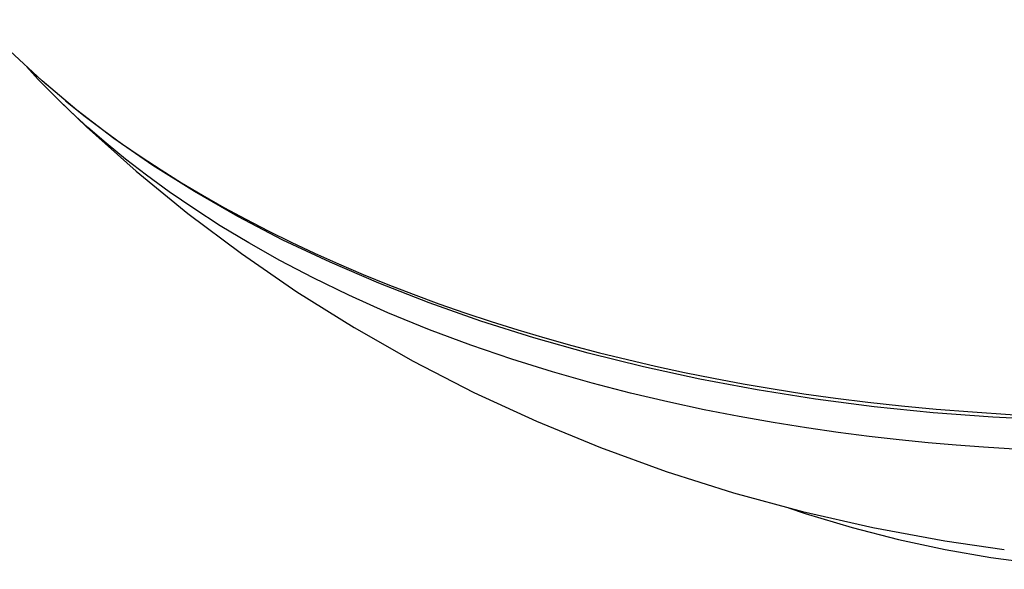
# Model space of a CAD drawing. Units: inches. Extents: x 79 to 131.7, y 118 to 179.
# Drawn here: x 90.7 to 99.3, y 132.7 to 137.5 of the extents above; entities that cross this region are included whole.
import ezdxf

# ---------------------------------------------------------------- set-up
doc = ezdxf.new("R2010")
doc.units = ezdxf.units.IN
doc.header["$MEASUREMENT"] = 0
doc.layers.add('CURVE', color=7, linetype='Continuous')
doc.layers.add('RACCORDO', color=7, linetype='Continuous')

# ---------------------------------------------------------------- blocks, each defined once
blk = doc.blocks.new('block 931')
at = {"layer": 'RACCORDO', "color": 7, "lineweight": 25, "true_color": 0xffffff}
blk.add_lwpolyline([(90.7942, 137.0697), (90.9481, 136.9328)], dxfattribs=at)
blk = doc.blocks.new('block 932')
at = {"layer": 'RACCORDO', "color": 7, "lineweight": 25, "true_color": 0xffffff}
blk.add_lwpolyline([(91.302, 136.5667), (91.1556, 136.7003), (91.0433, 136.8077)], dxfattribs=at)
blk = doc.blocks.new('block 933')
at = {"layer": 'RACCORDO', "color": 7, "lineweight": 25, "true_color": 0xffffff}
blk.add_lwpolyline([(91.0433, 136.8077), (91.0426, 136.8084)], dxfattribs=at)
blk = doc.blocks.new('block 937')
at = {"layer": 'RACCORDO', "color": 7, "lineweight": 25, "true_color": 0xffffff}
blk.add_lwpolyline([(90.764, 137.0997), (90.8654, 136.9876), (91.0432, 136.8077)], dxfattribs=at)
blk = doc.blocks.new('block 966')
at = {"layer": 'RACCORDO', "color": 7, "lineweight": 25, "true_color": 0xffffff}
blk.add_lwpolyline([(103.881, 133.8956), (103.6523, 133.871), (103.4265, 133.8485), (103.2035, 133.8279), (102.984, 133.8091), (102.767, 133.792), (102.5493, 133.7763), (102.3301, 133.7622), (102.1099, 133.7497), (101.8874, 133.7387), (101.662, 133.7294), (101.434, 133.7219), (101.2039, 133.7162), (100.97, 133.7125), (100.7338, 133.711), (100.5, 133.7119), (100.2704, 133.7149), (100.0433, 133.7201), (99.8181, 133.7276), (99.598, 133.7373), (99.3798, 133.749), (99.1536, 133.7633), (98.9159, 133.7811), (98.6701, 133.8028), (98.4157, 133.8282), (98.1529, 133.858), (97.8817, 133.8929), (97.6012, 133.933), (97.3115, 133.9791), (97.0128, 134.0321), (96.7045, 134.0922), (96.387, 134.1605), (96.0606, 134.238), (95.7242, 134.3251), (95.3754, 134.4241), (95.018, 134.5359), (94.6599, 134.6583), (94.2962, 134.7939), (93.9324, 134.9428), (93.5906, 135.0957), (93.2773, 135.2476), (92.9845, 135.4005), (92.7121, 135.5539), (92.4608, 135.7055), (92.2291, 135.8547), (92.014, 136.0023), (91.8148, 136.1477), (91.6312, 136.2897), (91.4604, 136.4296), (91.302, 136.5667)], dxfattribs=at)
blk = doc.blocks.new('block 972')
at = {"layer": 'RACCORDO', "color": 7, "lineweight": 25, "true_color": 0xffffff}
blk.add_lwpolyline([(97.4453, 133.2336), (97.5915, 133.1838), (98.0021, 133.0608), (98.4107, 132.9552), (98.8172, 132.867), (99.2198, 132.7967), (99.6183, 132.7444), (100.0128, 132.71), (100.4012, 132.6937), (100.7834, 132.6958), (101.1595, 132.7159), (101.5273, 132.754), (101.8867, 132.81), (102.2379, 132.8839), (102.5792, 132.9752), (102.9105, 133.0839), (103.2321, 133.21)], dxfattribs=at)
blk = doc.blocks.new('block 994')
at = {"layer": 'RACCORDO', "color": 7, "lineweight": 25, "true_color": 0xffffff}
blk.add_lwpolyline([(91.1052, 136.8005), (91.2657, 136.6723), (91.4293, 136.5482), (91.5967, 136.4273), (91.7683, 136.3093), (91.9439, 136.1944), (92.1233, 136.0823), (92.3068, 135.973), (92.4945, 135.8662), (92.6864, 135.7621), (92.883, 135.6604), (93.0843, 135.561), (93.2895, 135.4644), (93.4994, 135.3701), (93.7142, 135.2783), (93.932, 135.1897), (94.1535, 135.104), (94.3792, 135.021), (94.607, 134.9416), (94.8373, 134.8654), (95.0709, 134.7921), (95.3068, 134.7223), (95.5453, 134.6556), (95.787, 134.592), (96.0317, 134.5314), (96.2797, 134.474), (96.5314, 134.4196), (96.7871, 134.3682), (97.0462, 134.3201), (97.3098, 134.2752), (97.58, 134.233), (97.8564, 134.1942), (98.1399, 134.1587), (98.4343, 134.1261), (98.7399, 134.0973), (99.0569, 134.0727), (99.3896, 134.052), (99.7414, 134.0362), (100.1096, 134.0268), (100.4889, 134.0242), (100.8818, 134.0287), (101.2857, 134.0417), (101.6872, 134.0635), (102.0833, 134.0927), (102.4759, 134.1294), (102.8592, 134.1738), (103.231, 134.225), (103.5925, 134.2817)], dxfattribs=at)
blk = doc.blocks.new('block 1018')
at = {"layer": 'RACCORDO', "color": 7, "lineweight": 25, "true_color": 0xffffff}
blk.add_lwpolyline([(103.9027, 134.3047), (103.4003, 134.2181), (102.8914, 134.1452), (102.3768, 134.0861), (101.8578, 134.041), (101.3356, 134.0099), (100.8111, 133.9928), (100.2855, 133.9898), (99.76, 134.0009), (99.2356, 134.0261), (98.7134, 134.0653), (98.1946, 134.1184), (97.6801, 134.1854), (97.1711, 134.2661), (96.6687, 134.3604), (96.174, 134.4682), (95.688, 134.5891), (95.2117, 134.7231), (94.7462, 134.8699), (94.2925, 135.0292), (93.8515, 135.2009), (93.4243, 135.3845), (93.0117, 135.5797), (92.6148, 135.7863), (92.2347, 136.0038), (91.872, 136.2318), (91.5277, 136.47), (91.2031, 136.7174), (90.8989, 136.9737), (90.6156, 137.2383), (90.3538, 137.5109)], dxfattribs=at)
blk = doc.blocks.new('block 1562')
at = {"layer": 'CURVE', "color": 7, "lineweight": 25, "true_color": 0xffffff}
blk.add_lwpolyline([(91.0425, 136.8084), (91.2899, 136.5725), (91.7254, 136.1839), (92.1777, 135.8134), (92.6472, 135.4609), (93.1335, 135.1271), (93.6355, 134.8129), (94.1533, 134.5185), (94.6864, 134.2446), (95.2341, 133.9918), (95.796, 133.7605), (96.3723, 133.5512), (96.963, 133.3643), (97.5673, 133.2006), (98.1848, 133.0604), (98.8152, 132.9441), (99.3371, 132.8672)], dxfattribs=at)

msp = doc.modelspace()

# ---------------------------------------------------------------- block references
at = {"layer": 'CURVE'}
msp.add_blockref('block 1562', (0, 0), dxfattribs=at)
at = {"layer": 'RACCORDO'}
for name in ['block 1018', 'block 937', 'block 931', 'block 933', 'block 932', 'block 994', 'block 966', 'block 972']:
    msp.add_blockref(name, (0, 0), dxfattribs=at)

doc.saveas('drawing.dxf')
